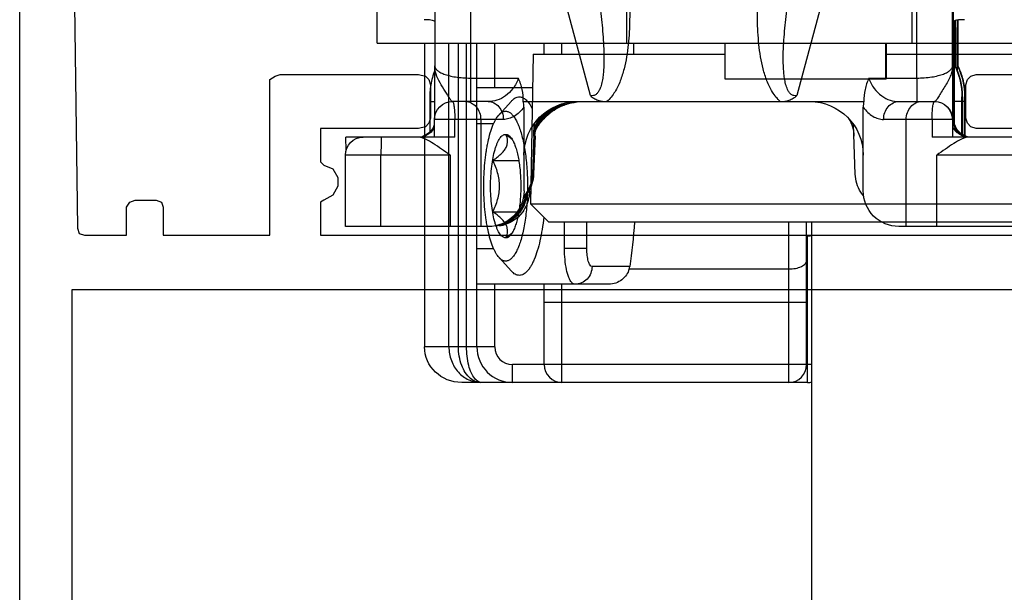
# Model space of a CAD drawing. Units: millimetres. Extents: x 613 to 1308, y -252 to 218.
# Drawn here: x 1191 to 1218, y -143 to -127 of the extents above; entities that cross this region are included whole.
import ezdxf

# ---------------------------------------------------------------- set-up
doc = ezdxf.new("R2010")
doc.units = ezdxf.units.MM
doc.header["$LTSCALE"] = 23.1
doc.layers.get('0').update_dxf_attribs({"linetype": 'CONTINUOUS'})

# ---------------------------------------------------------------- blocks, each defined once
blk = doc.blocks.new('bat_anta')
at = {"color": 2, "linetype": 'Continuous'}
for p, q in [((223.925, 106.656), (223.925, 99.641)), ((224.942, 98.114), (224.938, 105.521)), ((237.438, 105.521), (237.442, 98.114)), ((223.941, 98.456), (223.937, 105.219)), ((238.437, 105.22), (238.441, 98.378)), ((226.324, 104.992), (228.303, 97.621)), ((234.083, 97.621), (236.054, 104.992)), ((223.792, 99.756), (223.791, 98.456)), ((223.792, 99.756), (223.791, 98.45)), ((223.806, 99.742), (223.806, 99.677)), ((223.862, 99.724), (223.858, 98.43)), ((223.859, 98.648), (223.862, 99.718)), ((223.892, 99.7), (223.892, 96.866)), ((223.903, 99.683), (223.901, 96.955)), ((223.911, 99.641), (223.911, 99.641)), ((223.926, 98.791), (223.91, 98.791)), ((223.91, 96.956), (223.91, 98.791)), ((223.926, 96.956), (223.926, 98.791)), ((223.806, 98.456), (223.794, 98.456)), ((223.858, 98.43), (223.859, 98.648)), ((223.882, 98.456), (223.869, 98.456)), ((223.935, 96.956), (223.934, 98.456)), ((223.937, 96.956), (223.937, 98.456)), ((238.441, 98.343), (238.441, 98.378)), ((238.441, 98.307), (238.441, 98.343)), ((238.441, 98.272), (238.441, 98.307)), ((238.441, 98.238), (238.441, 98.272)), ((238.441, 98.203), (238.441, 98.238)), ((238.441, 98.169), (238.441, 98.203)), ((238.441, 98.136), (238.441, 98.169)), ((226.285, 98.114), (224.942, 98.114)), ((237.442, 98.114), (236.1, 98.114)), ((238.441, 98.102), (238.441, 98.136)), ((238.441, 98.069), (238.441, 98.102)), ((238.442, 97.497), (238.441, 98.069)), ((223.606, 97.584), (223.594, 97.584)), ((223.594, 97.584), (223.594, 97.456)), ((223.594, 97.479), (223.594, 96.496)), ((223.606, 97.546), (223.606, 97.579)), ((223.606, 97.456), (223.606, 97.546)), ((223.606, 97.456), (223.669, 97.456)), ((223.606, 96.501), (223.606, 97.456)), ((223.682, 97.584), (223.669, 97.584)), ((223.669, 97.584), (223.669, 97.456)), ((223.669, 97.479), (223.669, 96.535)), ((223.682, 97.456), (223.682, 97.584)), ((223.682, 97.456), (223.883, 97.456)), ((223.682, 96.543), (223.682, 97.456)), ((223.883, 96.828), (223.883, 97.456)), ((225.441, 97.456), (224.446, 97.456)), ((235.963, 97.456), (226.423, 97.456)), ((236.947, 97.456), (237.946, 97.456)), ((238.443, 97.035), (238.442, 97.497)), ((238.582, 97.456), (238.442, 97.456)), ((238.582, 97.456), (238.582, 96.602)), ((226.443, 94.956), (226.443, 97.301)), ((235.176, 97.18), (235.21, 97.156)), ((235.21, 97.156), (235.33, 97.055)), ((235.943, 97.301), (235.943, 95.956)), ((223.91, 96.956), (223.901, 96.956)), ((223.926, 96.956), (223.935, 96.956)), ((223.946, 96.956), (225.87, 96.956)), ((223.946, 96.956), (223.946, 96.456)), ((224.513, 96.956), (224.513, 96.456)), ((225.237, 93.956), (225.237, 96.956)), ((226.664, 95.421), (226.713, 96.809)), ((235.33, 97.055), (235.426, 96.956)), ((235.426, 96.956), (235.504, 96.861)), ((235.504, 96.861), (235.568, 96.769)), ((235.669, 96.491), (235.658, 96.82)), ((235.658, 96.82), (235.706, 95.421)), ((236.519, 96.956), (238.446, 96.956)), ((237.155, 96.956), (237.155, 93.956)), ((237.88, 96.456), (237.88, 96.956)), ((238.443, 96.981), (238.443, 97.035)), ((238.446, 96.456), (238.446, 96.956)), ((235.568, 96.769), (235.599, 96.717)), ((221.407, 96.456), (224.513, 96.456)), ((235.634, 96.491), (235.644, 96.491)), ((235.634, 96.491), (235.672, 95.421)), ((235.644, 96.491), (235.681, 95.421)), ((235.659, 96.491), (235.669, 96.491)), ((235.659, 96.491), (235.697, 95.421)), ((237.88, 96.456), (240.932, 96.456)), ((240.926, 96.085), (240.932, 96.456)), ((221.445, 95.956), (224.38, 95.956)), ((224.38, 93.956), (224.38, 95.956)), ((235.935, 94.956), (235.935, 95.956)), ((235.943, 95.956), (235.943, 94.956)), ((238.013, 95.956), (240.945, 95.956)), ((238.013, 95.956), (238.013, 93.956)), ((239.947, 93.956), (239.947, 95.956)), ((240.945, 93.956), (240.945, 95.956)), ((235.672, 95.421), (235.681, 95.421)), ((235.697, 95.421), (235.706, 95.421)), ((235.788, 94.956), (235.788, 94.988)), ((235.807, 94.956), (235.788, 94.956)), ((235.935, 94.956), (235.943, 94.956)), ((221.445, 93.956), (225.445, 93.956)), ((236.945, 93.956), (240.945, 93.956))]:
    blk.add_line(p, q, dxfattribs=at)
for centre, radius, start, end in [((648.985, 98.812), 425.074, 179.88829, 180.00287), ((-70.132, 98.936), 294.057, 359.9716, 0.13723), ((225.606, 97.584), 2, 154.1611, 179.9975), ((225.681, 97.584), 2, 154.1574, 180.0007), ((225.682, 97.58), 2.013, 154.2197, 172.7569), ((225.596, 97.583), 2.003, 154.1627, 161.3116), ((225.594, 97.584), 2, 154.1611, 158.4673), ((225.67, 97.584), 2, 154.1609, 158.3324), ((225.598, 97.583), 2.005, 161.3296, 172.8049), ((225.593, 97.584), 1.999, 163.0071, 171.3952), ((225.591, 97.585), 1.997, 162.4483, 163.0059), ((225.596, 97.583), 2.002, 161.3116, 162.447), ((225.669, 97.584), 1.999, 163.0071, 171.3952), ((225.598, 97.582), 2.004, 158.4659, 158.9826), ((225.666, 97.585), 1.997, 162.4483, 163.0059), ((225.672, 97.583), 2.002, 158.982, 162.447), ((225.673, 97.582), 2.004, 158.331, 158.9826), ((236.58, 97.583), 2.001, 18.687, 21.6083), ((225.594, 97.584), 2, 175.6973, 179.997), ((225.595, 97.584), 2.001, 172.8191, 176.5625), ((225.596, 97.584), 2.003, 171.3987, 175.6995), ((225.67, 97.584), 2, 175.6973, 179.997), ((225.672, 97.584), 2.003, 171.3987, 175.6995), ((224.444, 96.956), 0.5, 90.0067, 179.9997), ((224.446, 96.956), 0.5, 90, 180), ((227.943, 95.956), 1.5, 90, 180), ((234.443, 95.956), 1.5, 360, 90), ((234.287, 95.952), 1.503, 77.2126, 83.5563), ((234.294, 95.946), 1.51, 76.9912, 80.9982), ((234.312, 95.96), 1.496, 77.7237, 80.9858), ((234.288, 95.956), 1.499, 70.8112, 77.1996), ((234.314, 95.97), 1.485, 77.4275, 77.7189), ((234.295, 95.951), 1.505, 73.1253, 76.9824), ((234.315, 95.971), 1.484, 76.9621, 77.4275), ((234.313, 95.964), 1.491, 73.0965, 76.9563), ((234.293, 95.945), 1.511, 42.576, 73.1364), ((234.314, 95.966), 1.49, 69.2774, 73.1071), ((234.288, 95.955), 1.501, 64.4329, 70.8117), ((234.394, 95.956), 1.5, 43.3492, 74.9995), ((234.352, 95.95), 1.506, 37.6421, 71.1951), ((234.313, 95.965), 1.49, 54.5853, 69.2734), ((237.946, 96.956), 0.5, 360, 90), ((234.282, 95.947), 1.511, 45.3486, 64.3625), ((234.315, 95.967), 1.488, 34.5927, 54.5847), ((234.635, 96.456), 1, 2.0003, 40.4511), ((223.401, 96.956), 0.5, 297.003, 359.9963), ((223.41, 96.956), 0.5, 299.9949, 344.9871), ((223.426, 96.956), 0.5, 314.9912, 344.9978), ((223.435, 96.955), 0.5, 314.9815, 342.0075), ((223.409, 96.956), 0.501, 345.0148, 352.4321), ((223.41, 96.956), 0.5, 352.4214, 359.982), ((223.424, 96.956), 0.501, 345.0204, 352.438), ((223.431, 96.956), 0.504, 342.0652, 359.9349), ((223.425, 96.956), 0.5, 352.4274, 359.9881), ((227.701, 96.456), 1, 148.1991, 177.9991), ((234.284, 95.953), 1.505, 32.5391, 45.2635), ((234.292, 95.944), 1.512, 34.7817, 42.576), ((234.37, 95.957), 1.5, 39.8675, 42.2839), ((234.67, 96.456), 1, 1.9996, 33.7285), ((234.29, 95.942), 1.515, 29.6656, 34.786), ((234.317, 95.968), 1.486, 30.3706, 34.592), ((238.935, 96.955), 0.5, 197.9925, 252.0074), ((223.41, 96.957), 0.501, 277.5494, 299.9738), ((223.4, 96.959), 0.503, 279.0459, 296.9324), ((223.435, 96.955), 0.5, 287.9953, 297.0034), ((223.468, 96.982), 0.526, 286.3952, 310.9611), ((223.426, 96.956), 0.5, 292.4973, 299.9841), ((223.433, 96.958), 0.503, 297.0648, 314.9528), ((223.424, 96.957), 0.502, 300.024, 314.9589), ((234.287, 95.955), 1.501, 27.6536, 32.518), ((238.903, 96.982), 0.526, 229.0269, 253.6099), ((223.425, 96.959), 0.504, 277.59, 292.453), ((238.904, 96.984), 0.529, 253.6148, 261.6931), ((240.445, 95.956), 0.5, 0, 90), ((225.665, 95.456), 1, 327.4399, 358.0014), ((236.671, 95.456), 1, 181.9987, 213.4895), ((236.706, 95.456), 1, 181.9987, 213.4895), ((225.664, 95.457), 1.002, 320.2178, 327.4416), ((236.789, 94.956), 1.001, 180.0262, 189.1255), ((236.672, 95.456), 1.001, 213.4848, 219.7838), ((236.858, 94.958), 1.002, 184.9354, 192.0988), ((236.707, 95.456), 1.001, 213.4848, 219.7838), ((236.787, 94.955), 0.999, 189.085, 216.0107), ((236.87, 94.954), 1, 185.8526, 191.8946), ((236.858, 94.958), 1.001, 192.0985, 203.5134), ((236.869, 94.953), 0.998, 191.8923, 203.3286), ((236.671, 95.455), 0.999, 219.7928, 224.4612), ((236.902, 94.957), 1.008, 188.2287, 189.1137), ((236.894, 94.956), 1, 189.1067, 260.8932), ((236.703, 95.453), 0.997, 219.7899, 220.6347), ((237.571, 93.916), 1.754, 157.9812, 158.5206), ((236.857, 94.955), 0.999, 203.3986, 261.4729), ((236.87, 94.956), 1, 203.437, 261.4939), ((236.787, 94.955), 1, 215.9945, 260.9038)]:
    blk.add_arc(centre, radius, start, end, dxfattribs=at)
for centre, major_axis, ratio, start_param, end_param in [((234.645, 96.456), (0.699, 0.715), 0.999947, -0.761333, -0.128511), ((234.66, 96.456), (-0.699, 0.715), 0.999947, -2.310446, -1.720391), ((236.681, 95.456), (0.699, 0.715), 0.999947, 2.38026, 3.102283), ((236.696, 95.456), (-0.699, 0.715), 0.999947, 0.831146, 1.52208), ((225.445, 94.956), (0, 1), 0.997478, -3.141593, -1.570796), ((236.945, 94.956), (1.003, 0), 0.997486, 3.141593, 4.712389)]:
    blk.add_ellipse(centre, major_axis=major_axis, ratio=ratio, start_param=start_param, end_param=end_param, dxfattribs=at)
for points, knots in [([(228.764, 97.456), (228.852, 97.531), (228.998, 97.717), (229.147, 98.034), (229.25, 98.368), (229.344, 98.825), (229.401, 99.405), (229.406, 99.87), (229.4, 100.103)], [0, 0, 0, 0, 0.12476, 0.249745, 0.374786, 0.499846, 0.749891, 1, 1, 1, 1]), ([(232.985, 100.103), (232.98, 99.87), (232.984, 99.405), (233.042, 98.824), (233.136, 98.368), (233.239, 98.034), (233.387, 97.717), (233.534, 97.531), (233.622, 97.456)], [0, 0, 0, 0, 0.25017, 0.500273, 0.625356, 0.750406, 0.875361, 1, 1, 1, 1]), ([(228.303, 97.621), (228.33, 97.616), (228.388, 97.614), (228.465, 97.653), (228.522, 97.716), (228.575, 97.814), (228.618, 97.946), (228.649, 98.109), (228.668, 98.273), (228.678, 98.438), (228.683, 98.603), (228.682, 98.824), (228.67, 99.099), (228.645, 99.428), (228.612, 99.756), (228.584, 99.974), (228.569, 100.083)], [0, 0, 0, 0, 0.031618, 0.063224, 0.094752, 0.126255, 0.18883, 0.251349, 0.313809, 0.376239, 0.438651, 0.501049, 0.625811, 0.750553, 0.875281, 1, 1, 1, 1]), ([(233.815, 100.083), (233.8, 99.974), (233.773, 99.756), (233.739, 99.427), (233.714, 99.098), (233.703, 98.822), (233.702, 98.602), (233.707, 98.437), (233.717, 98.272), (233.737, 98.107), (233.768, 97.945), (233.811, 97.812), (233.865, 97.715), (233.921, 97.652), (233.998, 97.614), (234.055, 97.616), (234.083, 97.621)], [0, 0, 0, 0, 0.124821, 0.249652, 0.374499, 0.499367, 0.561818, 0.624282, 0.686764, 0.749271, 0.811816, 0.874405, 0.905787, 0.9372, 0.968587, 1, 1, 1, 1]), ([(223.925, 99.641), (223.925, 99.652), (223.922, 99.674), (223.906, 99.703), (223.878, 99.725), (223.84, 99.739), (223.792, 99.748), (223.714, 99.755), (223.65, 99.756), (223.606, 99.756)], [0, 0, 0, 0, 0.08936, 0.172696, 0.262098, 0.368198, 0.495973, 0.645649, 1, 1, 1, 1]), ([(223.806, 99.677), (223.807, 99.554), (223.808, 99.102), (223.809, 98.65), (223.81, 98.32)], [0, 0, 0, 0, 0.270607, 1, 1, 1, 1]), ([(223.892, 99.701), (223.898, 99.693), (223.909, 99.673), (223.911, 99.652), (223.911, 99.641)], [0, 0, 0, 0, 0.482093, 1, 1, 1, 1]), ([(238.742, 99.756), (238.707, 99.756), (238.641, 99.755), (238.539, 99.749), (238.462, 99.727), (238.439, 99.694)], [0, 0, 0, 0, 0.337124, 0.621306, 1, 1, 1, 1]), ([(223.807, 98.313), (223.807, 98.334), (223.807, 98.363), (223.806, 98.398), (223.806, 98.418), (223.806, 98.434), (223.806, 98.444), (223.806, 98.45), (223.806, 98.453), (223.806, 98.454), (223.806, 98.456), (223.806, 98.456)], [0, 0, 0, 0, 0.431413, 0.603539, 0.745339, 0.856227, 0.935859, 0.963847, 0.983893, 0.995956, 1, 1, 1, 1]), ([(223.883, 97.456), (223.883, 97.582), (223.883, 97.766), (223.883, 98), (223.883, 98.149), (223.882, 98.272), (223.883, 98.364), (223.881, 98.422), (223.882, 98.448), (223.882, 98.456)], [0, 0, 0, 0, 0.379622, 0.55139, 0.702316, 0.826794, 0.920002, 0.978463, 1, 1, 1, 1]), ([(223.941, 98.456), (223.941, 98.407), (223.952, 98.306), (224.001, 98.158), (224.074, 98.011), (224.163, 97.865), (224.252, 97.724), (224.32, 97.612), (224.367, 97.536), (224.396, 97.495), (224.418, 97.467), (224.436, 97.456), (224.444, 97.456)], [0, 0, 0, 0, 0.129015, 0.264049, 0.40856, 0.56103, 0.713, 0.848751, 0.904432, 0.948902, 0.980515, 1, 1, 1, 1]), ([(224.942, 98.114), (224.802, 98.114), (224.6, 98.127), (224.353, 98.176), (224.206, 98.221), (224.091, 98.272), (224.008, 98.328), (223.955, 98.388), (223.941, 98.435), (223.941, 98.456)], [0, 0, 0, 0, 0.377354, 0.539112, 0.676022, 0.787579, 0.875544, 0.943862, 1, 1, 1, 1]), ([(223.941, 98.456), (223.941, 98.366), (223.941, 98.188), (223.941, 97.926), (223.942, 97.714), (223.942, 97.553), (223.942, 97.441), (223.942, 97.338), (223.942, 97.244), (223.943, 97.162), (223.943, 97.092), (223.943, 97.042), (223.943, 97.009), (223.943, 96.991), (223.943, 96.976), (223.944, 96.967), (223.943, 96.961), (223.944, 96.958), (223.943, 96.956), (223.944, 96.956)], [0, 0, 0, 0, 0.179687, 0.355865, 0.524018, 0.603222, 0.677969, 0.747257, 0.810074, 0.865413, 0.91231, 0.949924, 0.964993, 0.977448, 0.987232, 0.994289, 0.996777, 0.998563, 1, 1, 1, 1]), ([(238.441, 98.455), (238.441, 98.434), (238.427, 98.388), (238.374, 98.327), (238.291, 98.271), (238.176, 98.22), (238.03, 98.176), (237.784, 98.127), (237.583, 98.114), (237.442, 98.114)], [0, 0, 0, 0, 0.056185, 0.124455, 0.21234, 0.323842, 0.460711, 0.622444, 1, 1, 1, 1]), ([(238.023, 97.544), (238.043, 97.575), (238.084, 97.643), (238.174, 97.79), (238.293, 97.977), (238.41, 98.209), (238.441, 98.376), (238.441, 98.455)], [0, 0, 0, 0, 0.108095, 0.236087, 0.509858, 0.766495, 1, 1, 1, 1]), ([(238.476, 98.225), (238.52, 98.094), (238.567, 97.891), (238.583, 97.631), (238.582, 97.509), (238.582, 97.456)], [0, 0, 0, 0, 0.530176, 0.794783, 1, 1, 1, 1]), ([(224.942, 98.114), (224.942, 98.067), (224.943, 97.978), (224.943, 97.852), (224.943, 97.739), (224.943, 97.655), (224.943, 97.597), (224.943, 97.561), (224.943, 97.529), (224.943, 97.504), (224.944, 97.484), (224.944, 97.47), (224.944, 97.463), (224.944, 97.459), (224.944, 97.457), (224.944, 97.456), (224.944, 97.456)], [0, 0, 0, 0, 0.210921, 0.405391, 0.578088, 0.725141, 0.787974, 0.84321, 0.890539, 0.929652, 0.960276, 0.982275, 0.990009, 0.995549, 0.998883, 1, 1, 1, 1]), ([(226.285, 98.114), (226.251, 98.008), (226.154, 97.819), (225.941, 97.607), (225.697, 97.483), (225.524, 97.456), (225.441, 97.456)], [0, 0, 0, 0, 0.29124, 0.547647, 0.779794, 1, 1, 1, 1]), ([(226.285, 98.114), (226.331, 98.01), (226.405, 97.795), (226.427, 97.568), (226.423, 97.456)], [0, 0, 0, 0, 0.501439, 1, 1, 1, 1]), ([(235.963, 97.456), (235.959, 97.568), (235.98, 97.795), (236.054, 98.01), (236.1, 98.114)], [0, 0, 0, 0, 0.498609, 1, 1, 1, 1]), ([(236.1, 98.114), (236.134, 98.008), (236.231, 97.819), (236.445, 97.607), (236.69, 97.483), (236.863, 97.456), (236.947, 97.456)], [0, 0, 0, 0, 0.290865, 0.547182, 0.779422, 1, 1, 1, 1]), ([(237.442, 98.114), (237.442, 98.067), (237.443, 97.978), (237.443, 97.852), (237.443, 97.739), (237.443, 97.655), (237.443, 97.597), (237.443, 97.561), (237.443, 97.529), (237.443, 97.504), (237.444, 97.484), (237.444, 97.47), (237.444, 97.463), (237.444, 97.459), (237.444, 97.457), (237.444, 97.456), (237.444, 97.456)], [0, 0, 0, 0, 0.210921, 0.405391, 0.578089, 0.725141, 0.787975, 0.84321, 0.890539, 0.929653, 0.960276, 0.982275, 0.990009, 0.995549, 0.998883, 1, 1, 1, 1]), ([(223.597, 97.704), (223.596, 97.681), (223.593, 97.606), (223.594, 97.531), (223.594, 97.479)], [0, 0, 0, 0, 0.30237, 1, 1, 1, 1]), ([(223.685, 97.834), (223.677, 97.767), (223.668, 97.649), (223.669, 97.531), (223.669, 97.479)], [0, 0, 0, 0, 0.566409, 1, 1, 1, 1]), ([(228.764, 97.456), (228.68, 97.456), (228.553, 97.474), (228.401, 97.545), (228.334, 97.594), (228.303, 97.621)], [0, 0, 0, 0, 0.50296, 0.752817, 1, 1, 1, 1]), ([(234.083, 97.621), (234.052, 97.594), (233.985, 97.544), (233.833, 97.474), (233.705, 97.456), (233.622, 97.456)], [0, 0, 0, 0, 0.247176, 0.497078, 1, 1, 1, 1]), ([(223.606, 97.579), (223.606, 97.58), (223.605, 97.581), (223.606, 97.584), (223.606, 97.584)], [0, 0, 0, 0, 0.746959, 1, 1, 1, 1]), ([(224.513, 96.956), (224.513, 97.019), (224.51, 97.137), (224.499, 97.276), (224.485, 97.366), (224.473, 97.413), (224.464, 97.442), (224.451, 97.456), (224.446, 97.456)], [0, 0, 0, 0, 0.373721, 0.691705, 0.814627, 0.907696, 0.96837, 1, 1, 1, 1]), ([(225.237, 96.956), (225.237, 97.02), (225.216, 97.148), (225.123, 97.314), (224.981, 97.428), (224.864, 97.456), (224.808, 97.456)], [0, 0, 0, 0, 0.267327, 0.524851, 0.767839, 1, 1, 1, 1]), ([(225.87, 96.956), (225.87, 97.02), (225.848, 97.148), (225.756, 97.314), (225.613, 97.428), (225.497, 97.456), (225.441, 97.456)], [0, 0, 0, 0, 0.267327, 0.524851, 0.767839, 1, 1, 1, 1]), ([(236.947, 97.456), (236.891, 97.456), (236.775, 97.428), (236.633, 97.314), (236.54, 97.148), (236.519, 97.02), (236.519, 96.956)], [0, 0, 0, 0, 0.231947, 0.474856, 0.732472, 1, 1, 1, 1]), ([(237.583, 97.456), (237.527, 97.456), (237.41, 97.428), (237.269, 97.314), (237.176, 97.148), (237.155, 97.02), (237.155, 96.956)], [0, 0, 0, 0, 0.231947, 0.474856, 0.732472, 1, 1, 1, 1]), ([(237.946, 97.456), (237.94, 97.456), (237.928, 97.441), (237.919, 97.413), (237.908, 97.366), (237.894, 97.276), (237.883, 97.137), (237.88, 97.019), (237.88, 96.956)], [0, 0, 0, 0, 0.031217, 0.091742, 0.184782, 0.307753, 0.625955, 1, 1, 1, 1]), ([(237.944, 97.456), (237.949, 97.456), (237.963, 97.463), (237.99, 97.492), (238.009, 97.521), (238.023, 97.544)], [0, 0, 0, 0, 0.138601, 0.347671, 1, 1, 1, 1]), ([(226.443, 97.301), (226.404, 97.247), (226.321, 97.15), (226.178, 97.039), (226.026, 96.971), (225.921, 96.956), (225.87, 96.956)], [0, 0, 0, 0, 0.288185, 0.54538, 0.779013, 1, 1, 1, 1]), ([(235.943, 97.301), (235.982, 97.247), (236.065, 97.15), (236.209, 97.039), (236.361, 96.971), (236.467, 96.956), (236.519, 96.956)], [0, 0, 0, 0, 0.28776, 0.544718, 0.778591, 1, 1, 1, 1]), ([(223.938, 96.748), (223.93, 96.733), (223.897, 96.672), (223.851, 96.618), (223.812, 96.584)], [0, 0, 0, 0, 0.250707, 1, 1, 1, 1]), ([(223.514, 96.456), (223.542, 96.456), (223.604, 96.441), (223.737, 96.384), (223.918, 96.275), (224.145, 96.122), (224.301, 96.012), (224.38, 95.956)], [0, 0, 0, 0, 0.083067, 0.18578, 0.432497, 0.710052, 1, 1, 1, 1]), ([(238.013, 95.956), (238.092, 96.012), (238.248, 96.122), (238.474, 96.275), (238.655, 96.384), (238.788, 96.441), (238.85, 96.456), (238.878, 96.456)], [0, 0, 0, 0, 0.290295, 0.567983, 0.814621, 0.917177, 1, 1, 1, 1]), ([(239.946, 96.456), (239.946, 96.456), (239.946, 96.454), (239.946, 96.453), (239.946, 96.45), (239.946, 96.443), (239.946, 96.433), (239.946, 96.416), (239.946, 96.395), (239.946, 96.37), (239.946, 96.341), (239.946, 96.295), (239.946, 96.23), (239.947, 96.144), (239.947, 96.052), (239.947, 95.988), (239.947, 95.956)], [0, 0, 0, 0, 0.001218, 0.004851, 0.010878, 0.019276, 0.043094, 0.076125, 0.118125, 0.168615, 0.227053, 0.292897, 0.444364, 0.617319, 0.805314, 1, 1, 1, 1])]:
    blk.add_open_spline(points, degree=3, knots=knots, dxfattribs=at)
for points in [[(226.423, 97.456), (226.436, 97.405), (226.443, 97.353), (226.443, 97.301)], [(235.943, 97.301), (235.943, 97.353), (235.949, 97.405), (235.963, 97.456)], [(238.558, 96.585), (238.513, 96.624), (238.473, 96.673), (238.445, 96.726)]]:
    blk.add_open_spline(points, degree=3, dxfattribs=at)
blk = doc.blocks.new('1 - LATERALE')
for points in [[(66.422, 1), (22.397, 1)], [(28.616, 2.42), (43.209, 2.616), (43.356, 2.665), (43.405, 2.812), (43.405, 3.987), (42.622, 3.987), (42.475, 4.085), (42.426, 4.232), (42.426, 4.82), (42.475, 4.967), (42.622, 5.016), (43.405, 5.016), (43.405, 8.003), (39.194, 8.003), (39.047, 8.003), (38.949, 8.15), (38.9, 8.297), (38.9, 12.165), (38.949, 12.361), (39.047, 12.459), (39.194, 12.508), (40.124, 12.508), (40.271, 12.459), (40.369, 12.361), (40.418, 12.165), (40.418, 9.423), (41.251, 9.423), (41.348, 9.423), (41.446, 9.521), (41.544, 9.766), (41.789, 9.913), (42.034, 9.913), (42.279, 9.766), (42.426, 9.521), (42.475, 9.423), (42.573, 9.423), (43.405, 9.423), (43.405, 30.578)], [(40.418, 30.578), (40.418, 27.787), (40.369, 27.64), (40.271, 27.542), (40.124, 27.493), (39.194, 27.493), (39.047, 27.542), (38.949, 27.64), (38.9, 27.787), (38.9, 31.705)], [(60.3, 2.469), (44.923, 2.469), (44.923, 30.578), (51.681, 30.578), (51.877, 30.676), (52.073, 30.774), (52.318, 30.774), (52.514, 30.676), (52.661, 30.627), (52.759, 30.627), (52.857, 30.676), (53.102, 30.774), (53.346, 30.774), (53.542, 30.676)]]:
    blk.add_lwpolyline(points)
blk = doc.blocks.new('A$C7DF41BE9')
at = {"xscale": -1, "rotation": 180}
blk.add_blockref('1 - LATERALE', (6.62, 70), dxfattribs=at)
blk = doc.blocks.new('A$C13084363')
at = {"linetype": 'Continuous'}
for p, q in [((-1.451, -14.9), (-1.451, -11.9)), ((5.538, -11.9), (5.538, -14.9)), ((13.538, -14.9), (13.538, -11.9)), ((-1.451, -14.9), (20.676, -14.9)), ((-0.122, -14.9), (-0.122, -23.4)), ((0.562, -23.4), (0.562, -14.9)), ((0.829, -23.4), (0.829, -14.9)), ((1.057, -23.4), (1.057, -14.9)), ((1.345, -23.4), (1.345, -14.9)), ((1.845, -16.15), (1.845, -14.9)), ((3.229, -15.2), (3.229, -14.9)), ((3.729, -15.2), (3.729, -14.9)), ((5.739, -15.2), (5.745, -14.9)), ((8.298, -15.9), (8.298, -14.9)), ((12.798, -15.9), (12.798, -14.9)), ((12.812, -15.9), (12.812, -14.9)), ((2.924, -15.2), (2.851, -19.4)), ((2.924, -15.2), (8.298, -15.2)), ((12.812, -15.2), (17.778, -15.2)), ((12.798, -15.9), (8.298, -15.9)), ((2.908, -16.15), (1.351, -16.15)), ((1.965, -16.9), (2.312, -16.519)), ((1.345, -17.15), (1.814, -17.15)), ((1.794, -18.178), (2.518, -18.178)), ((2.851, -19.4), (17.851, -19.4)), ((3.351, -19.9), (2.851, -19.4)), ((1.794, -19.622), (2.518, -19.622)), ((3.351, -19.9), (17.351, -19.9)), ((3.8, -20.65), (3.8, -19.9)), ((4.424, -20.65), (4.424, -19.9)), ((10.079, -24.4), (10.079, -19.9)), ((10.579, -23.9), (10.579, -19.9)), ((10.729, -36.429), (10.729, -19.9)), ((10.602, -24.4), (10.602, -20.314)), ((1.345, -20.65), (1.814, -20.65)), ((4.424, -20.65), (3.8, -20.65)), ((1.965, -20.9), (2.312, -21.281)), ((5.627, -21.15), (4.57, -21.15)), ((5.611, -21.221), (10.079, -21.221)), ((5.043, -21.65), (1.351, -21.65)), ((1.845, -23.4), (1.845, -21.65)), ((3.229, -23.9), (3.229, -21.65)), ((3.729, -24.4), (3.729, -21.65)), ((3.229, -22.15), (10.579, -22.15)), ((1.845, -23.4), (-0.122, -23.4)), ((10.579, -23.9), (2.345, -23.9)), ((2.345, -24.4), (2.345, -23.9)), ((10.729, -23.9), (10.602, -23.9)), ((10.602, -24.4), (0.923, -24.4))]:
    blk.add_line(p, q, dxfattribs=at)
for centre, radius, start, end in [((5.139, -21.075), 0.494, 342.7286, 351.2115), ((2.345, -23.4), 1, 180, 270), ((2.345, -23.4), 0.5, 180, 269.9915), ((3.729, -23.9), 0.5, 180, 270), ((10.079, -23.9), 0.5, 270, 0), ((10.602, -23.897), 0.503, 270.0783, 284.7347)]:
    blk.add_arc(centre, radius, start, end, dxfattribs=at)
at = {"linetype": 'Continuous', "extrusion": (0, 0, -1)}
for centre, major_axis, ratio, start_param, end_param in [((4.266, -18.9), (0, 5), 0.304787, -4.510895, -4.245624), ((5.279, -18.9), (-7.199, 0), 0.291687, -2.403032, -2.398274), ((0.923, -23.4), (-1.045, 0), 0.956557, -1.570796, 0)]:
    blk.add_ellipse(centre, major_axis=major_axis, ratio=ratio, start_param=start_param, end_param=end_param, dxfattribs=at)
at = {"linetype": 'Continuous'}
for points, knots in [([(1.351, -16.15), (1.35, -16.15), (1.348, -16.15), (1.345, -16.151), (1.345, -16.153)], [0, 0, 0, 0, 0.378921, 1, 1, 1, 1]), ([(2.312, -16.519), (2.329, -16.5), (2.363, -16.467), (2.419, -16.429), (2.476, -16.405), (2.516, -16.4), (2.535, -16.4)], [0, 0, 0, 0, 0.289875, 0.547437, 0.780446, 1, 1, 1, 1]), ([(2.535, -16.4), (2.55, -16.4), (2.583, -16.404), (2.631, -16.42), (2.679, -16.448), (2.725, -16.485), (2.771, -16.533), (2.833, -16.614), (2.873, -16.683), (2.898, -16.733)], [0, 0, 0, 0, 0.092645, 0.189381, 0.293761, 0.408515, 0.535548, 0.676105, 1, 1, 1, 1]), ([(1.965, -16.9), (1.986, -16.877), (2.029, -16.838), (2.092, -16.807), (2.142, -16.799), (2.179, -16.801), (2.215, -16.81), (2.251, -16.827), (2.287, -16.85), (2.335, -16.893), (2.394, -16.966), (2.458, -17.075), (2.517, -17.209), (2.572, -17.366), (2.621, -17.544), (2.664, -17.74), (2.713, -18.03), (2.753, -18.419), (2.764, -18.737), (2.764, -18.9)], [0, 0, 0, 0, 0.036953, 0.068211, 0.082699, 0.097044, 0.111772, 0.127366, 0.144221, 0.162639, 0.204893, 0.255115, 0.313496, 0.379791, 0.453469, 0.533788, 0.619854, 0.805032, 1, 1, 1, 1]), ([(1.54, -18.9), (1.54, -18.79), (1.545, -18.573), (1.567, -18.253), (1.598, -17.996), (1.629, -17.801), (1.664, -17.623), (1.714, -17.42), (1.776, -17.235), (1.832, -17.108), (1.874, -17.027), (1.917, -16.958), (1.949, -16.918), (1.965, -16.9)], [0, 0, 0, 0, 0.158891, 0.314189, 0.462396, 0.532822, 0.600282, 0.724917, 0.833943, 0.88208, 0.925789, 0.965059, 1, 1, 1, 1]), ([(2.152, -20.35), (2.138, -20.35), (2.108, -20.345), (2.066, -20.322), (2.026, -20.287), (1.987, -20.238), (1.95, -20.176), (1.915, -20.103), (1.882, -20.018), (1.839, -19.886), (1.796, -19.697), (1.758, -19.449), (1.734, -19.18), (1.727, -18.9), (1.734, -18.62), (1.758, -18.351), (1.796, -18.103), (1.839, -17.914), (1.882, -17.782), (1.915, -17.697), (1.95, -17.624), (1.987, -17.562), (2.026, -17.513), (2.066, -17.478), (2.108, -17.455), (2.138, -17.45), (2.152, -17.45)], [0, 0, 0, 0, 0.013268, 0.027816, 0.044576, 0.064106, 0.086682, 0.112377, 0.141147, 0.172854, 0.244218, 0.324357, 0.410611, 0.5, 0.589389, 0.675643, 0.755782, 0.827146, 0.858853, 0.887623, 0.913318, 0.935894, 0.955424, 0.972184, 0.986732, 1, 1, 1, 1]), ([(1.794, -18.178), (1.834, -18.151), (1.91, -18.096), (2.014, -18.008), (2.1, -17.917), (2.163, -17.823), (2.199, -17.727), (2.207, -17.632), (2.192, -17.541), (2.171, -17.484), (2.158, -17.457)], [0, 0, 0, 0, 0.163069, 0.316187, 0.456344, 0.581651, 0.693492, 0.796934, 0.897835, 1, 1, 1, 1]), ([(2.152, -17.45), (2.155, -17.45), (2.168, -17.451), (2.182, -17.453), (2.191, -17.456)], [0, 0, 0, 0, 0.246675, 1, 1, 1, 1]), ([(2.158, -17.457), (2.168, -17.463), (2.205, -17.489), (2.241, -17.516), (2.268, -17.536)], [0, 0, 0, 0, 0.254333, 1, 1, 1, 1]), ([(2.191, -17.456), (2.199, -17.459), (2.233, -17.473), (2.262, -17.498), (2.281, -17.519)], [0, 0, 0, 0, 0.223481, 1, 1, 1, 1]), ([(2.268, -17.536), (2.273, -17.541), (2.295, -17.557), (2.316, -17.575), (2.331, -17.588)], [0, 0, 0, 0, 0.253664, 1, 1, 1, 1]), ([(2.281, -17.519), (2.285, -17.524), (2.304, -17.545), (2.32, -17.569), (2.331, -17.587)], [0, 0, 0, 0, 0.232195, 1, 1, 1, 1]), ([(2.331, -17.587), (2.351, -17.619), (2.388, -17.692), (2.435, -17.817), (2.476, -17.962), (2.511, -18.126), (2.539, -18.306), (2.567, -18.565), (2.58, -18.9), (2.567, -19.235), (2.539, -19.494), (2.511, -19.674), (2.476, -19.838), (2.435, -19.983), (2.388, -20.108), (2.351, -20.181), (2.331, -20.213)], [0, 0, 0, 0, 0.041825, 0.091164, 0.147517, 0.210079, 0.277833, 0.34961, 0.500001, 0.650391, 0.722168, 0.789922, 0.852484, 0.908836, 0.958175, 1, 1, 1, 1]), ([(1.794, -19.622), (1.821, -19.565), (1.871, -19.451), (1.93, -19.273), (1.97, -19.088), (1.983, -18.9), (1.97, -18.712), (1.93, -18.527), (1.871, -18.349), (1.821, -18.235), (1.794, -18.178)], [0, 0, 0, 0, 0.12454, 0.249418, 0.374608, 0.5, 0.625392, 0.750582, 0.87546, 1, 1, 1, 1]), ([(1.965, -20.9), (1.949, -20.882), (1.917, -20.842), (1.874, -20.773), (1.832, -20.692), (1.776, -20.565), (1.714, -20.38), (1.664, -20.177), (1.629, -19.999), (1.598, -19.804), (1.567, -19.547), (1.545, -19.227), (1.54, -19.01), (1.54, -18.9)], [0, 0, 0, 0, 0.034941, 0.074211, 0.11792, 0.166057, 0.275083, 0.399718, 0.467178, 0.537604, 0.685811, 0.841109, 1, 1, 1, 1]), ([(2.764, -18.9), (2.764, -19.063), (2.753, -19.381), (2.713, -19.77), (2.664, -20.06), (2.621, -20.256), (2.572, -20.434), (2.517, -20.591), (2.458, -20.725), (2.394, -20.834), (2.335, -20.907), (2.287, -20.95), (2.251, -20.973), (2.215, -20.99), (2.179, -20.999), (2.142, -21.001), (2.092, -20.993), (2.029, -20.962), (1.986, -20.923), (1.965, -20.9)], [0, 0, 0, 0, 0.194968, 0.380146, 0.466212, 0.546531, 0.620209, 0.686504, 0.744885, 0.795107, 0.837361, 0.855779, 0.872634, 0.888228, 0.902956, 0.917301, 0.931789, 0.963047, 1, 1, 1, 1]), ([(2.158, -20.343), (2.171, -20.316), (2.192, -20.259), (2.207, -20.168), (2.199, -20.073), (2.163, -19.977), (2.1, -19.883), (2.014, -19.792), (1.91, -19.704), (1.834, -19.649), (1.794, -19.622)], [0, 0, 0, 0, 0.102165, 0.203066, 0.306508, 0.41835, 0.543656, 0.683813, 0.836931, 1, 1, 1, 1]), ([(3.218, -19.767), (3.206, -19.883), (3.176, -20.104), (3.117, -20.42), (3.044, -20.701), (2.972, -20.909), (2.907, -21.052), (2.859, -21.142), (2.808, -21.22), (2.756, -21.284), (2.703, -21.335), (2.648, -21.372), (2.592, -21.395), (2.553, -21.4), (2.535, -21.4)], [0, 0, 0, 0, 0.187143, 0.360707, 0.517349, 0.654354, 0.714911, 0.769989, 0.819587, 0.863866, 0.903188, 0.938218, 0.969997, 1, 1, 1, 1]), ([(2.191, -20.344), (2.188, -20.345), (2.175, -20.348), (2.162, -20.35), (2.152, -20.35)], [0, 0, 0, 0, 0.255419, 1, 1, 1, 1]), ([(2.268, -20.264), (2.259, -20.271), (2.223, -20.298), (2.186, -20.324), (2.158, -20.343)], [0, 0, 0, 0, 0.245445, 1, 1, 1, 1]), ([(2.281, -20.281), (2.274, -20.289), (2.248, -20.315), (2.216, -20.336), (2.191, -20.344)], [0, 0, 0, 0, 0.282153, 1, 1, 1, 1]), ([(2.331, -20.212), (2.326, -20.216), (2.306, -20.234), (2.284, -20.251), (2.268, -20.264)], [0, 0, 0, 0, 0.246239, 1, 1, 1, 1]), ([(2.331, -20.213), (2.327, -20.219), (2.312, -20.243), (2.295, -20.266), (2.281, -20.281)], [0, 0, 0, 0, 0.268317, 1, 1, 1, 1]), ([(4.001, -21.601), (3.985, -21.583), (3.954, -21.537), (3.899, -21.417), (3.847, -21.222), (3.809, -20.95), (3.8, -20.753), (3.8, -20.65)], [0, 0, 0, 0, 0.074511, 0.166587, 0.400338, 0.686212, 1, 1, 1, 1]), ([(4.57, -21.15), (4.547, -21.15), (4.513, -21.117), (4.486, -21.063), (4.464, -21), (4.447, -20.925), (4.429, -20.807), (4.424, -20.714), (4.424, -20.65)], [0, 0, 0, 0, 0.124306, 0.221274, 0.342689, 0.486065, 0.647193, 1, 1, 1, 1]), ([(4.57, -21.15), (4.57, -21.215), (4.545, -21.345), (4.44, -21.511), (4.281, -21.624), (4.154, -21.65), (4.091, -21.65)], [0, 0, 0, 0, 0.255106, 0.507251, 0.755149, 1, 1, 1, 1]), ([(5.611, -21.221), (5.593, -21.279), (5.539, -21.391), (5.409, -21.531), (5.239, -21.626), (5.108, -21.65), (5.043, -21.65)], [0, 0, 0, 0, 0.23792, 0.48702, 0.742308, 1, 1, 1, 1]), ([(10.079, -21.221), (10.143, -21.221), (10.264, -21.211), (10.405, -21.17), (10.493, -21.122), (10.541, -21.082), (10.572, -21.037), (10.579, -21.004), (10.579, -20.989)], [0, 0, 0, 0, 0.324088, 0.610532, 0.730949, 0.834236, 0.92207, 1, 1, 1, 1]), ([(2.535, -21.4), (2.516, -21.4), (2.476, -21.395), (2.419, -21.371), (2.363, -21.333), (2.329, -21.3), (2.312, -21.281)], [0, 0, 0, 0, 0.219554, 0.452563, 0.710125, 1, 1, 1, 1]), ([(1.345, -21.647), (1.345, -21.649), (1.348, -21.65), (1.35, -21.65), (1.351, -21.65)], [0, 0, 0, 0, 0.621079, 1, 1, 1, 1]), ([(4.091, -21.65), (4.084, -21.65), (4.049, -21.645), (4.019, -21.621), (4.001, -21.601)], [0, 0, 0, 0, 0.220473, 1, 1, 1, 1]), ([(0.562, -23.4), (0.562, -23.531), (0.607, -23.791), (0.804, -24.122), (1.1, -24.347), (1.338, -24.4), (1.453, -24.4)], [0, 0, 0, 0, 0.265972, 0.522526, 0.765897, 1, 1, 1, 1]), ([(1.167, -24.289), (1.054, -24.195), (0.879, -23.902), (0.829, -23.577), (0.829, -23.4)], [0, 0, 0, 0, 0.453658, 1, 1, 1, 1]), ([(1.287, -24.291), (1.248, -24.244), (1.18, -24.124), (1.082, -23.828), (1.057, -23.575), (1.057, -23.4)], [0, 0, 0, 0, 0.196255, 0.436353, 1, 1, 1, 1]), ([(1.453, -24.4), (1.403, -24.4), (1.299, -24.379), (1.209, -24.323), (1.167, -24.289)], [0, 0, 0, 0, 0.480446, 1, 1, 1, 1]), ([(1.479, -24.4), (1.445, -24.4), (1.369, -24.376), (1.314, -24.323), (1.287, -24.291)], [0, 0, 0, 0, 0.452791, 1, 1, 1, 1])]:
    blk.add_open_spline(points, degree=3, knots=knots, dxfattribs=at)
blk.add_open_spline([(10.73, -20.29), (10.687, -20.292), (10.643, -20.301), (10.602, -20.314)], degree=3, dxfattribs=at)

msp = doc.modelspace()

# ---------------------------------------------------------------- block references
at = {"xscale": -1, "rotation": 90}
msp.add_blockref('A$C7DF41BE9', (1259.906, -82.95), dxfattribs=at)
msp.add_blockref('A$C13084363', (1202.364, -112.7))
at = {"xscale": -1}
msp.add_blockref('bat_anta', (1440.971, -226.687), dxfattribs=at)

doc.saveas('drawing.dxf')
